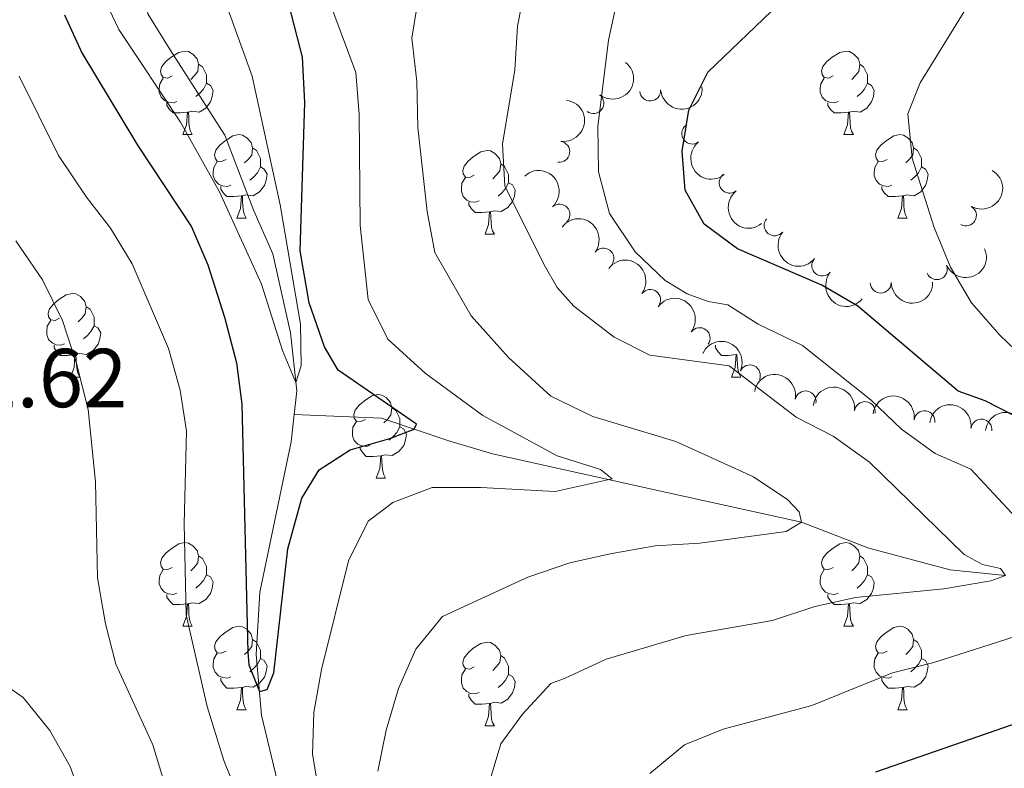
# Model space of a CAD drawing. Units: metres. Extents: x 635459 to 639971, y 653207 to 656263.
# Drawn here: x 637274 to 637392, y 655037 to 655127 of the extents above; entities that cross this region are included whole.
import ezdxf

# ---------------------------------------------------------------- set-up
doc = ezdxf.new("R2010")
doc.units = ezdxf.units.M
doc.header["$MEASUREMENT"] = 0
doc.linetypes.add('DGN Style 3', pattern=[78.21618, 55.8687, -22.34748])
for name, color, linetype, lineweight in [('Carátula', 7, 'Continuous', 5), ('Elementos auxiliares', 7, 'Continuous', 5), ('Entidades rústicas y varios', 7, 'Continuous', 5), ('Hidrografía', 7, 'Continuous', 5), ('Relieve y altimetría', 7, 'Continuous', 5), ('Textos de rotulación', 7, 'Continuous', 5)]:
    doc.layers.add(name, color=color, linetype=linetype, lineweight=lineweight)
doc.styles.add('Style-arial', font='arial.shx', dxfattribs={"bigfont": 'arialbig.shx'})

msp = doc.modelspace()

# ---------------------------------------------------------------- linework, layer by layer
at = {"layer": 'Carátula', "color": 7, "linetype": 'Continuous', "lineweight": 5}
msp.add_3dface([(635516.408, 653207.1599999999), (639970.5590000001, 653293.858), (639912.76, 656263.307), (635458.608, 656176.608)], dxfattribs=at)
at = {"layer": 'Elementos auxiliares', "color": 250, "linetype": 'Continuous', "lineweight": 5}
msp.add_3dface([(636368.44, 653617.77), (636323.8999999999, 655930.8999999999), (639772.6300000001, 655998.0900000001), (639818.29, 653684.9199999999)], dxfattribs=at)
at = {"layer": 'Entidades rústicas y varios', "color": 92, "linetype": 'Continuous', "lineweight": 5, "flags": 128}
for points in [[(637292.023, 655119.8570000001), (637291.493, 655119.592), (637290.963, 655119.6470000001), (637290.6980000001, 655120.017), (637290.6429999999, 655120.442), (637290.8030000001, 655120.962), (637291.283, 655121.557), (637291.9180000001, 655122.087), (637292.818, 655122.672), (637293.5630000001, 655122.8319999999), (637293.9880000001, 655122.777), (637294.5179999999, 655122.462), (637295.048, 655121.8770000001), (637295.2080000001, 655121.237), (637295.098, 655120.3870000001), (637294.673, 655119.8570000001), (637294.253, 655119.432)], [(637371.3500000001, 655119.8570000001), (637370.8200000001, 655119.592), (637370.29, 655119.6470000001), (637370.0249999999, 655120.017), (637369.97, 655120.442), (637370.1300000001, 655120.962), (637370.6100000001, 655121.557), (637371.2450000001, 655122.087), (637372.145, 655122.672), (637372.8899999999, 655122.8319999999), (637373.315, 655122.777), (637373.845, 655122.462), (637374.375, 655121.8770000001), (637374.5349999999, 655121.237), (637374.425, 655120.3870000001), (637374, 655119.8570000001), (637373.5800000001, 655119.432)], [(637295.2080000001, 655121.237), (637295.683, 655120.922), (637295.9979999999, 655120.2820000001), (637296.158, 655119.962), (637296.158, 655119.382), (637296.158, 655118.9569999999), (637295.788, 655118.267), (637295.368, 655117.787), (637294.888, 655117.3670000001)], [(637374.5349999999, 655121.237), (637375.01, 655120.922), (637375.325, 655120.2820000001), (637375.4850000001, 655119.962), (637375.4850000001, 655119.382), (637375.4850000001, 655118.9569999999), (637375.115, 655118.267), (637374.6950000001, 655117.787), (637374.2150000001, 655117.3670000001)], [(637292.608, 655116.777), (637292.183, 655116.6170000001), (637291.598, 655116.6769999999), (637291.1229999999, 655116.8870000001), (637290.6980000001, 655117.3119999999), (637290.483, 655117.8970000001), (637290.483, 655118.317), (637290.538, 655118.902), (637290.963, 655119.592)], [(637371.935, 655116.777), (637371.51, 655116.6170000001), (637370.925, 655116.6769999999), (637370.45, 655116.8870000001), (637370.0249999999, 655117.3119999999), (637369.81, 655117.8970000001), (637369.81, 655118.317), (637369.865, 655118.902), (637370.29, 655119.592)], [(637296.158, 655118.9569999999), (637296.6130000001, 655118.7069999999), (637296.9580000001, 655118.092), (637296.848, 655117.3670000001), (637296.638, 655116.727), (637296.0530000001, 655115.987), (637295.2579999999, 655115.507), (637294.408, 655115.612), (637293.9780000001, 655115.4820000001)], [(637375.4850000001, 655118.9569999999), (637375.94, 655118.7069999999), (637376.2849999999, 655118.092), (637376.175, 655117.3670000001), (637375.9650000001, 655116.727), (637375.3800000001, 655115.987), (637374.585, 655115.507), (637373.7350000001, 655115.612), (637373.3049999999, 655115.4820000001)], [(637293.868, 655115.4820000001), (637292.9780000001, 655115.3970000001), (637292.1329999999, 655115.3970000001), (637291.7080000001, 655115.827), (637291.388, 655116.3019999999), (637291.388, 655116.6170000001)], [(637373.1950000001, 655115.4820000001), (637372.3049999999, 655115.3970000001), (637371.46, 655115.3970000001), (637371.0349999999, 655115.827), (637370.7150000001, 655116.3019999999), (637370.7150000001, 655116.6170000001)], [(637293.3230000001, 655112.797), (637293.7579999999, 655113.9569999999), (637293.868, 655115.4820000001), (637293.9780000001, 655115.4820000001), (637294.013, 655114.8970000001), (637294.048, 655114.212), (637294.118, 655113.5970000001), (637294.233, 655113.1969999999), (637294.4480000001, 655112.797)], [(637372.6499999999, 655112.797), (637373.085, 655113.9569999999), (637373.1950000001, 655115.4820000001), (637373.3049999999, 655115.4820000001), (637373.3400000001, 655114.8970000001), (637373.375, 655114.212), (637373.4450000001, 655113.5970000001), (637373.56, 655113.1969999999), (637373.7749999999, 655112.797)], [(637293.3230000001, 655112.797), (637294.4480000001, 655112.797)], [(637298.4979999999, 655109.8219999999), (637297.9680000001, 655109.557), (637297.4380000001, 655109.612), (637297.173, 655109.9820000001), (637297.118, 655110.4070000001), (637297.2779999999, 655110.9269999999), (637297.7579999999, 655111.5220000001), (637298.3929999999, 655112.0519999999), (637299.2930000001, 655112.6370000001), (637300.038, 655112.797), (637300.463, 655112.7420000001), (637300.993, 655112.4269999999), (637301.523, 655111.842), (637301.683, 655111.202), (637301.5730000001, 655110.352), (637301.148, 655109.8219999999), (637300.7280000001, 655109.3970000001)], [(637372.6499999999, 655112.797), (637373.7749999999, 655112.797)], [(637377.825, 655109.8219999999), (637377.2949999999, 655109.557), (637376.7649999999, 655109.612), (637376.5, 655109.9820000001), (637376.4450000001, 655110.4070000001), (637376.605, 655110.9269999999), (637377.085, 655111.5220000001), (637377.72, 655112.0519999999), (637378.6200000001, 655112.6370000001), (637379.365, 655112.797), (637379.79, 655112.7420000001), (637380.3200000001, 655112.4269999999), (637380.8500000001, 655111.842), (637381.01, 655111.202), (637380.8999999999, 655110.352), (637380.4750000001, 655109.8219999999), (637380.0549999999, 655109.3970000001)], [(637301.683, 655111.202), (637302.158, 655110.8870000001), (637302.473, 655110.247), (637302.6329999999, 655109.9269999999), (637302.6329999999, 655109.3470000001), (637302.6329999999, 655108.922), (637302.263, 655108.2320000001), (637301.8430000001, 655107.7520000001), (637301.3630000001, 655107.3319999999)], [(637328.27, 655107.9169999999), (637327.74, 655107.652), (637327.21, 655107.7069999999), (637326.9450000001, 655108.077), (637326.8899999999, 655108.5020000001), (637327.05, 655109.0220000001), (637327.53, 655109.6170000001), (637328.165, 655110.1470000001), (637329.065, 655110.7320000001), (637329.81, 655110.892), (637330.2350000001, 655110.837), (637330.7649999999, 655110.5220000001), (637331.2949999999, 655109.9369999999), (637331.4550000001, 655109.297), (637331.345, 655108.4469999999), (637330.9199999999, 655107.9169999999), (637330.5, 655107.4920000001)], [(637381.01, 655111.202), (637381.4850000001, 655110.8870000001), (637381.8, 655110.247), (637381.96, 655109.9269999999), (637381.96, 655109.3470000001), (637381.96, 655108.922), (637381.5900000001, 655108.2320000001), (637381.1699999999, 655107.7520000001), (637380.69, 655107.3319999999)], [(637299.0830000001, 655106.7420000001), (637298.658, 655106.5819999999), (637298.0730000001, 655106.642), (637297.598, 655106.852), (637297.173, 655107.277), (637296.9580000001, 655107.862), (637296.9580000001, 655108.2820000001), (637297.013, 655108.8670000001), (637297.4380000001, 655109.557)], [(637302.6329999999, 655108.922), (637303.088, 655108.672), (637303.433, 655108.057), (637303.3230000001, 655107.3319999999), (637303.1130000001, 655106.692), (637302.5279999999, 655105.952), (637301.733, 655105.4720000001), (637300.8829999999, 655105.577), (637300.453, 655105.4469999999)], [(637331.4550000001, 655109.297), (637331.9299999999, 655108.9820000001), (637332.2450000001, 655108.342), (637332.405, 655108.0220000001), (637332.405, 655107.442), (637332.405, 655107.017), (637332.0349999999, 655106.327), (637331.615, 655105.8470000001), (637331.135, 655105.4269999999)], [(637378.4099999999, 655106.7420000001), (637377.9850000001, 655106.5819999999), (637377.3999999999, 655106.642), (637376.925, 655106.852), (637376.5, 655107.277), (637376.2849999999, 655107.862), (637376.2849999999, 655108.2820000001), (637376.3400000001, 655108.8670000001), (637376.7649999999, 655109.557)], [(637381.96, 655108.922), (637382.415, 655108.672), (637382.76, 655108.057), (637382.6499999999, 655107.3319999999), (637382.44, 655106.692), (637381.855, 655105.952), (637381.06, 655105.4720000001), (637380.21, 655105.577), (637379.78, 655105.4469999999)], [(637328.855, 655104.837), (637328.4299999999, 655104.6769999999), (637327.845, 655104.737), (637327.3700000001, 655104.9469999999), (637326.9450000001, 655105.372), (637326.73, 655105.9569999999), (637326.73, 655106.3770000001), (637326.7849999999, 655106.962), (637327.21, 655107.652)], [(637300.3430000001, 655105.4469999999), (637299.453, 655105.362), (637298.608, 655105.362), (637298.183, 655105.7919999999), (637297.8630000001, 655106.267), (637297.8630000001, 655106.5819999999)], [(637332.405, 655107.017), (637332.8600000001, 655106.767), (637333.2050000001, 655106.152), (637333.095, 655105.4269999999), (637332.885, 655104.787), (637332.3, 655104.047), (637331.5050000001, 655103.567), (637330.655, 655103.672), (637330.2250000001, 655103.5419999999)], [(637379.6699999999, 655105.4469999999), (637378.78, 655105.362), (637377.935, 655105.362), (637377.51, 655105.7919999999), (637377.19, 655106.267), (637377.19, 655106.5819999999)], [(637299.798, 655102.7620000001), (637300.233, 655103.922), (637300.3430000001, 655105.4469999999), (637300.453, 655105.4469999999), (637300.4880000001, 655104.862), (637300.523, 655104.1769999999), (637300.5930000001, 655103.5619999999), (637300.7080000001, 655103.162), (637300.923, 655102.7620000001)], [(637379.125, 655102.7620000001), (637379.56, 655103.922), (637379.6699999999, 655105.4469999999), (637379.78, 655105.4469999999), (637379.815, 655104.862), (637379.8500000001, 655104.1769999999), (637379.9199999999, 655103.5619999999), (637380.0349999999, 655103.162), (637380.25, 655102.7620000001)], [(637330.115, 655103.5419999999), (637329.2250000001, 655103.4569999999), (637328.3800000001, 655103.4569999999), (637327.9550000001, 655103.8870000001), (637327.635, 655104.362), (637327.635, 655104.6769999999)], [(637299.798, 655102.7620000001), (637300.923, 655102.7620000001)], [(637329.5700000001, 655100.8570000001), (637330.0050000001, 655102.017), (637330.115, 655103.5419999999), (637330.2250000001, 655103.5419999999), (637330.26, 655102.9569999999), (637330.2949999999, 655102.2720000001), (637330.365, 655101.6570000001), (637330.48, 655101.257), (637330.6950000001, 655100.8570000001)], [(637379.125, 655102.7620000001), (637380.25, 655102.7620000001)], [(637329.5700000001, 655100.8570000001), (637330.6950000001, 655100.8570000001)], [(637278.52, 655090.774), (637277.99, 655090.5090000001), (637277.46, 655090.564), (637277.1950000001, 655090.9340000001), (637277.1399999999, 655091.3589999999), (637277.3, 655091.879), (637277.78, 655092.4739999999), (637278.415, 655093.004), (637279.315, 655093.5889999999), (637280.06, 655093.7490000001), (637280.4850000001, 655093.6939999999), (637281.0149999999, 655093.379), (637281.5449999999, 655092.794), (637281.7050000001, 655092.1540000001), (637281.595, 655091.304), (637281.1699999999, 655090.774), (637280.75, 655090.3489999999)], [(637281.7050000001, 655092.1540000001), (637282.1799999999, 655091.8389999999), (637282.4950000001, 655091.199), (637282.655, 655090.879), (637282.655, 655090.2990000001), (637282.655, 655089.8740000001), (637282.2849999999, 655089.1840000001), (637281.865, 655088.7039999999), (637281.385, 655088.284)], [(637279.105, 655087.6939999999), (637278.6799999999, 655087.534), (637278.095, 655087.594), (637277.6200000001, 655087.804), (637277.1950000001, 655088.229), (637276.98, 655088.814), (637276.98, 655089.2339999999), (637277.0349999999, 655089.8189999999), (637277.46, 655090.5090000001)], [(637282.655, 655089.8740000001), (637283.1100000001, 655089.6240000001), (637283.4550000001, 655089.0090000001), (637283.345, 655088.284), (637283.135, 655087.6440000001), (637282.55, 655086.9040000001), (637281.7550000001, 655086.4240000001), (637280.905, 655086.5290000001), (637280.4750000001, 655086.399)], [(637280.365, 655086.399), (637279.4750000001, 655086.314), (637278.6300000001, 655086.314), (637278.2050000001, 655086.744), (637277.885, 655087.219), (637277.885, 655087.534)], [(637359.692, 655086.399), (637358.8019999999, 655086.314), (637357.9569999999, 655086.314), (637357.5320000001, 655086.744), (637357.212, 655087.219), (637357.212, 655087.534)], [(637279.8200000001, 655083.7139999999), (637280.2550000001, 655084.8740000001), (637280.365, 655086.399), (637280.4750000001, 655086.399), (637280.51, 655085.814), (637280.5449999999, 655085.129), (637280.615, 655084.514), (637280.73, 655084.1140000001), (637280.9450000001, 655083.7139999999)], [(637359.1470000001, 655083.7139999999), (637359.5819999999, 655084.8740000001), (637359.692, 655086.399), (637359.8019999999, 655086.399), (637359.837, 655085.814), (637359.872, 655085.129), (637359.942, 655084.514), (637360.057, 655084.1140000001), (637360.2720000001, 655083.7139999999)], [(637279.8200000001, 655083.7139999999), (637280.9450000001, 655083.7139999999)], [(637359.1470000001, 655083.7139999999), (637360.2720000001, 655083.7139999999)], [(637315.2110000001, 655078.6340000001), (637314.6810000001, 655078.369), (637314.1510000001, 655078.4240000001), (637313.8859999999, 655078.794), (637313.831, 655079.219), (637313.9909999999, 655079.7390000001), (637314.4709999999, 655080.334), (637315.1059999999, 655080.8640000001), (637316.006, 655081.449), (637316.7509999999, 655081.6089999999), (637317.176, 655081.554), (637317.706, 655081.2390000001), (637318.236, 655080.6540000001), (637318.396, 655080.014), (637318.2860000001, 655079.1640000001), (637317.861, 655078.6340000001), (637317.4410000001, 655078.209)], [(637318.396, 655080.014), (637318.871, 655079.699), (637319.186, 655079.0590000001), (637319.3459999999, 655078.7390000001), (637319.3459999999, 655078.159), (637319.3459999999, 655077.7339999999), (637318.976, 655077.044), (637318.5560000001, 655076.564), (637318.0760000001, 655076.1440000001)], [(637315.7960000001, 655075.554), (637315.371, 655075.3940000001), (637314.7860000001, 655075.4539999999), (637314.311, 655075.6640000001), (637313.8859999999, 655076.0889999999), (637313.6710000001, 655076.6740000001), (637313.6710000001, 655077.094), (637313.726, 655077.679), (637314.1510000001, 655078.369)], [(637319.3459999999, 655077.7339999999), (637319.801, 655077.4839999999), (637320.146, 655076.869), (637320.0360000001, 655076.1440000001), (637319.8260000001, 655075.504), (637319.2409999999, 655074.764), (637318.446, 655074.284), (637317.5959999999, 655074.389), (637317.166, 655074.2590000001)], [(637317.0560000001, 655074.2590000001), (637316.166, 655074.1740000001), (637315.321, 655074.1740000001), (637314.896, 655074.604), (637314.5760000001, 655075.0789999999), (637314.5760000001, 655075.3940000001)], [(637316.5109999999, 655071.574), (637316.946, 655072.7339999999), (637317.0560000001, 655074.2590000001), (637317.166, 655074.2590000001), (637317.2010000001, 655073.6740000001), (637317.236, 655072.9890000001), (637317.3060000001, 655072.3740000001), (637317.4210000001, 655071.9739999999), (637317.6359999999, 655071.574)], [(637316.5109999999, 655071.574), (637317.6359999999, 655071.574)], [(637292.023, 655060.865), (637291.493, 655060.6000000001), (637290.963, 655060.655), (637290.6980000001, 655061.0249999999), (637290.6429999999, 655061.45), (637290.8030000001, 655061.97), (637291.283, 655062.565), (637291.9180000001, 655063.095), (637292.818, 655063.6799999999), (637293.5630000001, 655063.8400000001), (637293.9880000001, 655063.7849999999), (637294.5179999999, 655063.47), (637295.048, 655062.885), (637295.2080000001, 655062.2450000001), (637295.098, 655061.395), (637294.673, 655060.865), (637294.253, 655060.44)], [(637371.3500000001, 655060.865), (637370.8200000001, 655060.6000000001), (637370.29, 655060.655), (637370.0249999999, 655061.0249999999), (637369.97, 655061.45), (637370.1300000001, 655061.97), (637370.6100000001, 655062.565), (637371.2450000001, 655063.095), (637372.145, 655063.6799999999), (637372.8899999999, 655063.8400000001), (637373.315, 655063.7849999999), (637373.845, 655063.47), (637374.375, 655062.885), (637374.5349999999, 655062.2450000001), (637374.425, 655061.395), (637374, 655060.865), (637373.5800000001, 655060.44)], [(637295.2080000001, 655062.2450000001), (637295.683, 655061.9299999999), (637295.9979999999, 655061.29), (637296.158, 655060.97), (637296.158, 655060.3899999999), (637296.158, 655059.9650000001), (637295.788, 655059.2749999999), (637295.368, 655058.7949999999), (637294.888, 655058.375)], [(637374.5349999999, 655062.2450000001), (637375.01, 655061.9299999999), (637375.325, 655061.29), (637375.4850000001, 655060.97), (637375.4850000001, 655060.3899999999), (637375.4850000001, 655059.9650000001), (637375.115, 655059.2749999999), (637374.6950000001, 655058.7949999999), (637374.2150000001, 655058.375)], [(637292.608, 655057.7849999999), (637292.183, 655057.625), (637291.598, 655057.685), (637291.1229999999, 655057.895), (637290.6980000001, 655058.3200000001), (637290.483, 655058.905), (637290.483, 655059.325), (637290.538, 655059.9099999999), (637290.963, 655060.6000000001)], [(637371.935, 655057.7849999999), (637371.51, 655057.625), (637370.925, 655057.685), (637370.45, 655057.895), (637370.0249999999, 655058.3200000001), (637369.81, 655058.905), (637369.81, 655059.325), (637369.865, 655059.9099999999), (637370.29, 655060.6000000001)], [(637296.158, 655059.9650000001), (637296.6130000001, 655059.7150000001), (637296.9580000001, 655059.1000000001), (637296.848, 655058.375), (637296.638, 655057.7350000001), (637296.0530000001, 655056.9950000001), (637295.2579999999, 655056.5149999999), (637294.408, 655056.6200000001), (637293.9780000001, 655056.49)], [(637375.4850000001, 655059.9650000001), (637375.94, 655059.7150000001), (637376.2849999999, 655059.1000000001), (637376.175, 655058.375), (637375.9650000001, 655057.7350000001), (637375.3800000001, 655056.9950000001), (637374.585, 655056.5149999999), (637373.7350000001, 655056.6200000001), (637373.3049999999, 655056.49)], [(637293.868, 655056.49), (637292.9780000001, 655056.405), (637292.1329999999, 655056.405), (637291.7080000001, 655056.835), (637291.388, 655057.31), (637291.388, 655057.625)], [(637373.1950000001, 655056.49), (637372.3049999999, 655056.405), (637371.46, 655056.405), (637371.0349999999, 655056.835), (637370.7150000001, 655057.31), (637370.7150000001, 655057.625)], [(637293.3230000001, 655053.8049999999), (637293.7579999999, 655054.9650000001), (637293.868, 655056.49), (637293.9780000001, 655056.49), (637294.013, 655055.905), (637294.048, 655055.22), (637294.118, 655054.605), (637294.233, 655054.2050000001), (637294.4480000001, 655053.8049999999)], [(637372.6499999999, 655053.8049999999), (637373.085, 655054.9650000001), (637373.1950000001, 655056.49), (637373.3049999999, 655056.49), (637373.3400000001, 655055.905), (637373.375, 655055.22), (637373.4450000001, 655054.605), (637373.56, 655054.2050000001), (637373.7749999999, 655053.8049999999)], [(637293.3230000001, 655053.8049999999), (637294.4480000001, 655053.8049999999)], [(637298.4979999999, 655050.8300000001), (637297.9680000001, 655050.565), (637297.4380000001, 655050.6200000001), (637297.173, 655050.99), (637297.118, 655051.415), (637297.2779999999, 655051.935), (637297.7579999999, 655052.53), (637298.3929999999, 655053.06), (637299.2930000001, 655053.645), (637300.038, 655053.8049999999), (637300.463, 655053.75), (637300.993, 655053.435), (637301.523, 655052.8500000001), (637301.683, 655052.21), (637301.5730000001, 655051.3600000001), (637301.148, 655050.8300000001), (637300.7280000001, 655050.405)], [(637372.6499999999, 655053.8049999999), (637373.7749999999, 655053.8049999999)], [(637377.825, 655050.8300000001), (637377.2949999999, 655050.565), (637376.7649999999, 655050.6200000001), (637376.5, 655050.99), (637376.4450000001, 655051.415), (637376.605, 655051.935), (637377.085, 655052.53), (637377.72, 655053.06), (637378.6200000001, 655053.645), (637379.365, 655053.8049999999), (637379.79, 655053.75), (637380.3200000001, 655053.435), (637380.8500000001, 655052.8500000001), (637381.01, 655052.21), (637380.8999999999, 655051.3600000001), (637380.4750000001, 655050.8300000001), (637380.0549999999, 655050.405)], [(637301.683, 655052.21), (637302.158, 655051.895), (637302.473, 655051.2550000001), (637302.6329999999, 655050.935), (637302.6329999999, 655050.355), (637302.6329999999, 655049.9299999999), (637302.263, 655049.24), (637301.8430000001, 655048.76), (637301.3630000001, 655048.3400000001)], [(637328.27, 655048.925), (637327.74, 655048.6599999999), (637327.21, 655048.7150000001), (637326.9450000001, 655049.085), (637326.8899999999, 655049.51), (637327.05, 655050.03), (637327.53, 655050.625), (637328.165, 655051.155), (637329.065, 655051.74), (637329.81, 655051.8999999999), (637330.2350000001, 655051.845), (637330.7649999999, 655051.53), (637331.2949999999, 655050.9450000001), (637331.4550000001, 655050.3049999999), (637331.345, 655049.4550000001), (637330.9199999999, 655048.925), (637330.5, 655048.5)], [(637381.01, 655052.21), (637381.4850000001, 655051.895), (637381.8, 655051.2550000001), (637381.96, 655050.935), (637381.96, 655050.355), (637381.96, 655049.9299999999), (637381.5900000001, 655049.24), (637381.1699999999, 655048.76), (637380.69, 655048.3400000001)], [(637299.0830000001, 655047.75), (637298.658, 655047.5900000001), (637298.0730000001, 655047.6499999999), (637297.598, 655047.8600000001), (637297.173, 655048.2849999999), (637296.9580000001, 655048.8700000001), (637296.9580000001, 655049.29), (637297.013, 655049.875), (637297.4380000001, 655050.565)], [(637302.6329999999, 655049.9299999999), (637303.088, 655049.6799999999), (637303.433, 655049.065), (637303.3230000001, 655048.3400000001), (637303.1130000001, 655047.7), (637302.5279999999, 655046.96), (637301.733, 655046.48), (637300.8829999999, 655046.585), (637300.453, 655046.4550000001)], [(637331.4550000001, 655050.3049999999), (637331.9299999999, 655049.99), (637332.2450000001, 655049.3500000001), (637332.405, 655049.03), (637332.405, 655048.45), (637332.405, 655048.0249999999), (637332.0349999999, 655047.335), (637331.615, 655046.855), (637331.135, 655046.435)], [(637378.4099999999, 655047.75), (637377.9850000001, 655047.5900000001), (637377.3999999999, 655047.6499999999), (637376.925, 655047.8600000001), (637376.5, 655048.2849999999), (637376.2849999999, 655048.8700000001), (637376.2849999999, 655049.29), (637376.3400000001, 655049.875), (637376.7649999999, 655050.565)], [(637381.96, 655049.9299999999), (637382.415, 655049.6799999999), (637382.76, 655049.065), (637382.6499999999, 655048.3400000001), (637382.44, 655047.7), (637381.855, 655046.96), (637381.06, 655046.48), (637380.21, 655046.585), (637379.78, 655046.4550000001)], [(637328.855, 655045.845), (637328.4299999999, 655045.685), (637327.845, 655045.7450000001), (637327.3700000001, 655045.9550000001), (637326.9450000001, 655046.3800000001), (637326.73, 655046.9650000001), (637326.73, 655047.385), (637326.7849999999, 655047.97), (637327.21, 655048.6599999999)], [(637300.3430000001, 655046.4550000001), (637299.453, 655046.3700000001), (637298.608, 655046.3700000001), (637298.183, 655046.8), (637297.8630000001, 655047.2749999999), (637297.8630000001, 655047.5900000001)], [(637332.405, 655048.0249999999), (637332.8600000001, 655047.7749999999), (637333.2050000001, 655047.1599999999), (637333.095, 655046.435), (637332.885, 655045.7949999999), (637332.3, 655045.0549999999), (637331.5050000001, 655044.575), (637330.655, 655044.6799999999), (637330.2250000001, 655044.55)], [(637379.6699999999, 655046.4550000001), (637378.78, 655046.3700000001), (637377.935, 655046.3700000001), (637377.51, 655046.8), (637377.19, 655047.2749999999), (637377.19, 655047.5900000001)], [(637299.798, 655043.77), (637300.233, 655044.9299999999), (637300.3430000001, 655046.4550000001), (637300.453, 655046.4550000001), (637300.4880000001, 655045.8700000001), (637300.523, 655045.185), (637300.5930000001, 655044.5700000001), (637300.7080000001, 655044.1699999999), (637300.923, 655043.77)], [(637379.125, 655043.77), (637379.56, 655044.9299999999), (637379.6699999999, 655046.4550000001), (637379.78, 655046.4550000001), (637379.815, 655045.8700000001), (637379.8500000001, 655045.185), (637379.9199999999, 655044.5700000001), (637380.0349999999, 655044.1699999999), (637380.25, 655043.77)], [(637330.115, 655044.55), (637329.2250000001, 655044.4650000001), (637328.3800000001, 655044.4650000001), (637327.9550000001, 655044.895), (637327.635, 655045.3700000001), (637327.635, 655045.685)], [(637299.798, 655043.77), (637300.923, 655043.77)], [(637329.5700000001, 655041.865), (637330.0050000001, 655043.0249999999), (637330.115, 655044.55), (637330.2250000001, 655044.55), (637330.26, 655043.9650000001), (637330.2949999999, 655043.28), (637330.365, 655042.665), (637330.48, 655042.2649999999), (637330.6950000001, 655041.865)], [(637379.125, 655043.77), (637380.25, 655043.77)], [(637329.5700000001, 655041.865), (637330.6950000001, 655041.865)]]:
    msp.add_lwpolyline(points, dxfattribs=at)
at = {"layer": 'Entidades rústicas y varios', "color": 92, "linetype": 'Continuous', "lineweight": 5, "extrusion": (-0.02789207323417299, 0.2242613967375967, 0.9741297953476229)}
msp.add_arc((-713328.1623524972, -556558.0981738257, 129600.6418458284), 2.516055640060343, 45.36446333574665, 225.9090503451193, dxfattribs=at)
at = {"layer": 'Entidades rústicas y varios', "color": 92, "linetype": 'Continuous', "lineweight": 5}
for centre, radius, start, end in [((637349.3918927712, 655118.0912317934, 474.7754366274429), 1.250091938746999, 184.4360044911604, 3.649558910155832), ((637342.5790354887, 655116.5702367094, 472.1152777530564), 1.250091938746999, 232.4427057987232, 51.6562602177186), ((637354.4284118232, 655112.9206458903, 477.1344933671219), 1.250091938746998, 128.3735811179579, 307.5871355369533), ((637338.4910045294, 655110.7478248586, 470.1214353947782), 1.250091938746999, 262.4660033895144, 81.67955780850978), ((637358.9307553258, 655107.0334052267, 478.2831013734157), 1.250091938746998, 128.3735811179579, 307.5871355369533), ((637338.5145045822, 655103.2034170029, 469.8795358540989), 1.250091938746998, 312.5942940835042, 131.8078485024996), ((637387.2872259507, 655103.101751355, 484.8595432329303), 1.250091938746999, 240.2269864350987, 59.44054085409411), ((637364.3232747831, 655101.9174084468, 479.2000312136102), 1.250091938746999, 140.7702204077802, 319.9837748267756), ((637343.7909068726, 655097.9334768008, 469.4370107070832), 1.250091938746999, 323.3758173939501, 142.5893718129455), ((637370.0425385674, 655097.0849502769, 479.6328935420702), 1.250091938746999, 140.7702204077802, 319.9837748267756), ((637383.7933570417, 655096.660033559, 482.7218224592753), 1.250091938746998, 203.5392173130864, 22.75277173208186), ((637377.0598627611, 655095.0333471089, 480.3224503075496), 1.250091938746998, 180.9897351975707, 0.2032896165660872), ((637349.394167054, 655092.9673952563, 469.1382307201759), 1.250091938746999, 323.2974223192221, 142.5109767382176), ((637355.3293864906, 655088.3853068792, 468.9719889042672), 1.250091938746999, 323.2974223192221, 142.5109767382176), ((637361.3582616365, 655083.9091397142, 468.7599057828494), 1.250091938746998, 335.7245798816358, 154.9381343006312), ((637368.0417475752, 655080.7938729562, 469.9202535054227), 1.250091938746999, 349.3715348547522, 168.5850892737477), ((637375.1564385211, 655079.5093544424, 471.7602033233725), 1.250091938746999, 353.0572658478251, 172.2708202668206), ((637382.3153329997, 655078.4128028089, 473.6518968697322), 1.250091938746998, 352.4594812541348, 171.6730356731302), ((637389.1380104828, 655077.4032390125, 476.586338662315), 1.250091938746999, 353.0268227287999, 172.2403771477952)]:
    msp.add_arc(centre, radius, start, end, dxfattribs=at)
at = {"layer": 'Entidades rústicas y varios', "color": 92, "linetype": 'Continuous', "lineweight": 5, "extrusion": (0.148015230997639, 0.1707707036019756, 0.9741297953476229)}
msp.add_arc((-52541.2142327904, -888776.7454361112, 206675.0768575844), 2.516055640060342, 45.36446333574663, 225.9090503451192, dxfattribs=at)
at = {"layer": 'Entidades rústicas y varios', "color": 92, "linetype": 'Continuous', "lineweight": 5, "extrusion": (-0.1363592324246631, 0.1802145985999883, 0.974129795347623)}
msp.add_arc((-903532.7956776797, -134184.151392433, 31611.68143679058), 2.516055640060342, 45.36446333574666, 225.9090503451193, dxfattribs=at)
at = {"layer": 'Entidades rústicas y varios', "color": 92, "linetype": 'Continuous', "lineweight": 5, "extrusion": (0.2243146111029146, -0.02746082776877686, 0.9741297953476231)}
for centre in [(727703.1004402421, -538614.090047948, 125442.9476967548), (727697.8039227652, -538618.8807157128, 125445.2381999707)]:
    msp.add_arc(centre, 2.516055640060342, 45.36446333574666, 225.9090503451193, dxfattribs=at)
at = {"layer": 'Entidades rústicas y varios', "color": 92, "linetype": 'Continuous', "lineweight": 5, "extrusion": (-0.2257273375410172, 0.01087708153145575, 0.9741297953476229)}
msp.add_arc((-685022.3408250447, 589519.3762107157, -136281.2022708656), 2.516055640060342, 45.36446333574663, 225.9090503451193, dxfattribs=at)
at = {"layer": 'Entidades rústicas y varios', "color": 92, "linetype": 'Continuous', "lineweight": 5, "extrusion": (-0.05800985361217741, 0.2184170293266804, 0.9741297953476231)}
msp.add_arc((-784193.3756373735, -457285.7181021585, 106583.4353980231), 2.516055640060342, 45.36446333574663, 225.9090503451192, dxfattribs=at)
at = {"layer": 'Entidades rústicas y varios', "color": 92, "linetype": 'Continuous', "lineweight": 5, "extrusion": (-0.2237774304317225, -0.03154050483701577, 0.9741297953476231)}
msp.add_arc((-559737.1894360774, 703946.8675880627, -162827.7936817117), 2.516055640060342, 45.36446333574666, 225.9090503451193, dxfattribs=at)
at = {"layer": 'Entidades rústicas y varios', "color": 92, "linetype": 'Continuous', "lineweight": 5, "extrusion": (0.2249799239169044, 0.02133484591793743, 0.9741297953476229)}
for centre in [(592002.0876998054, -678242.8382309367, 157837.6675639179), (591996.7368892038, -678247.8424181422, 157839.2728477899)]:
    msp.add_arc(centre, 2.516055640060342, 45.36446333574662, 225.9090503451192, dxfattribs=at)
at = {"layer": 'Entidades rústicas y varios', "color": 92, "linetype": 'Continuous', "lineweight": 5, "extrusion": (0.08397583599125814, 0.2098075327188411, 0.9741297953476231)}
msp.add_arc((-348318.4799657168, -823068.3043461825, 191439.4736479699), 2.516055640060341, 45.36446333574666, 225.9090503451193, dxfattribs=at)
at = {"layer": 'Entidades rústicas y varios', "color": 92, "linetype": 'Continuous', "lineweight": 5, "extrusion": (-0.2238203763140879, -0.03123429145375783, 0.9741297953476231)}
for centre in [(-560719.5832078025, 703204.8336855968, -162655.9552808587), (-560714.2247798675, 703209.9053893173, -162657.3025267288)]:
    msp.add_arc(centre, 2.516055640060342, 45.36446333574665, 225.9090503451193, dxfattribs=at)
at = {"layer": 'Entidades rústicas y varios', "color": 92, "linetype": 'Continuous', "lineweight": 5, "extrusion": (0.1580130128855995, 0.1615643202406201, 0.9741297953476229)}
msp.add_arc((2369.791207488044, -890247.3533708429, 207021.9388484474), 2.516055640060342, 45.36446333574664, 225.9090503451193, dxfattribs=at)
at = {"layer": 'Entidades rústicas y varios', "color": 92, "linetype": 'Continuous', "lineweight": 5, "extrusion": (-0.2118547870095711, -0.0786682339774289, 0.974129795347623)}
msp.add_arc((-392245.074343114, 804282.8626666056, -186105.5269411978), 2.516055640060341, 45.36446333574663, 225.9090503451193, dxfattribs=at)
at = {"layer": 'Entidades rústicas y varios', "color": 92, "linetype": 'Continuous', "lineweight": 5, "extrusion": (-0.1873128254998294, -0.1264319865353254, 0.9741297953476231)}
msp.add_arc((-186389.0767390803, 871734.1568161567, -201752.4224637339), 2.516055640060342, 45.36446333574663, 225.9090503451192, dxfattribs=at)
at = {"layer": 'Entidades rústicas y varios', "color": 92, "linetype": 'Continuous', "lineweight": 5, "extrusion": (-0.1787978720759648, -0.1382116592661603, 0.974129795347623)}
msp.add_arc((-128478.4358468741, 881608.1180714889, -204041.2028446993), 2.516055640060343, 45.36446333574664, 225.9090503451193, dxfattribs=at)
at = {"layer": 'Entidades rústicas y varios', "color": 92, "linetype": 'Continuous', "lineweight": 5, "extrusion": (-0.1802301195769465, -0.1363387172203032, 0.9741297953476229)}
msp.add_arc((-137907.3314202771, 880259.7589167967, -203726.4538541645), 2.516055640060342, 45.36446333574665, 225.9090503451193, dxfattribs=at)
at = {"layer": 'Entidades rústicas y varios', "color": 92, "linetype": 'Continuous', "lineweight": 5, "extrusion": (-0.1788712832026809, -0.1381166386118075, 0.974129795347623)}
for centre in [(-128949.0162717517, 881552.1131982687, -204023.2559193465), (-128944.1941974491, 881557.4509610801, -204021.1332117388)]:
    msp.add_arc(centre, 2.516055640060342, 45.36446333574662, 225.9090503451192, dxfattribs=at)
at = {"layer": 'Hidrografía', "color": 142, "linetype": 'DGN Style 3', "lineweight": 15}
for points in [[(637306.6780000001, 655079.2039999999, 445.687), (637306.99, 655082.038, 445.152), (637306.2479999999, 655089.0050000001, 444.104), (637304.1170000001, 655098.5050000001, 443.79), (637301.841, 655103.649, 443.581), (637298.3630000001, 655112.7479999999, 442.114), (637291.8, 655122.98, 440.438), (637289.0930000001, 655127.2919999999, 440.124), (637288.574, 655132.1599999999, 439.809), (637288.9680000001, 655136.429, 439.076), (637290.8740000001, 655140.9280000001, 438.343), (637293.804, 655146.7550000001, 438.657), (637301.73, 655162.317, 436.981), (637303.8060000001, 655166.9820000001, 436.562), (637307.818, 655178.325, 435.305), (637318.8670000001, 655207.5889999999, 432.896), (637321.1969999999, 655212.5020000001, 432.267), (637324.932, 655221.9210000001, 431.639), (637325.925, 655227.1030000001, 431.22), (637325.2609999999, 655247.503, 426.89)], [(637305.855, 655030.2590000001, 451.437), (637302.764, 655043.125, 450.285), (637302.111, 655050.426, 449.551), (637302.5490000001, 655057.879, 448.713), (637306.3189999999, 655075.9299999999, 446.304), (637306.6780000001, 655079.2039999999, 445.687)], [(637392.0190000001, 655059.906, 465), (637385.388, 655060.591, 463.083), (637375.622, 655063.1710000001, 461.126), (637367.5460000001, 655066.3049999999, 460), (637351.3729999999, 655069.8430000001, 456.631), (637330.4839999999, 655074.4890000001, 451.707), (637325.226, 655076.071, 451.288), (637317.1340000001, 655078.78, 448.774), (637306.6780000001, 655079.2039999999, 445.687)]]:
    msp.add_polyline3d(points, dxfattribs=at)
at = {"layer": 'Relieve y altimetría', "color": 30, "linetype": 'Continuous', "lineweight": 25, "flags": 128}
for points, elevation in [([(637392.8729999999, 655079.159), (637389.5730000001, 655080.8400000001), (637386.3430000001, 655082.0079999999), (637374.31, 655092.2220000001), (637369.986, 655094.7339999999), (637359.888, 655099.087), (637355.8840000001, 655102.061), (637353.594, 655106.1429999999), (637353.2450000001, 655110.815), (637354.0349999999, 655115.7509999999), (637356.317, 655120.277), (637363.9469999999, 655127.625), (637371.8119999999, 655134.433), (637375.4380000001, 655138.4820000001), (637377.6200000001, 655143.138), (637378.229, 655148.5290000001), (637380.2579999999, 655153.5689999999), (637382.9920000001, 655157.7550000001), (637383.8130000001, 655162.294), (637385.3670000001, 655167.0419999999), (637388.0050000001, 655171.8189999999), (637394.3999999999, 655178.6869999999)], 475), ([(637279.1030000001, 655127.1840000001), (637281.1699999999, 655122.628), (637287.8870000001, 655111.548), (637294.3400000001, 655101.746), (637296.324, 655097.156), (637298.297, 655090.881), (637299.73, 655085.412), (637300.3940000001, 655080.456), (637301.1170000001, 655050.683), (637301.2139999999, 655049.1610000001), (637302.5109999999, 655045.9580000001), (637303.436, 655046.196), (637304.2180000001, 655048.1969999999), (637305.9240000001, 655063.102), (637307.6089999999, 655069.186), (637309.6669999999, 655072.594), (637313.388, 655074.9739999999), (637318.149, 655076.3260000001), (637321.081, 655077.4580000001), (637321.3400000001, 655078.0419999999), (637311.959, 655084.541), (637310.3219999999, 655087.328), (637308.467, 655092.6340000001), (637307.3800000001, 655098.852), (637307.966, 655116.6669999999), (637307.6869999999, 655122.105), (637306.0290000001, 655128.456)], 450), ([(637376.479, 655036.3219999999), (637405.2180000001, 655046.304)], 475)]:
    msp.add_lwpolyline(points, dxfattribs=dict(at, elevation=elevation))
at = {"layer": 'Relieve y altimetría', "color": 30, "linetype": 'Continuous', "lineweight": 5, "flags": 128}
for points, elevation in [([(637395.0179999999, 655085.2339999999), (637391.3559999999, 655088.7350000001), (637387.97, 655092.604), (637385.422, 655096.906), (637383.476, 655101.6440000001), (637380.817, 655109.9909999999), (637380.3119999999, 655115.284), (637381.7960000001, 655119.01), (637387.2590000001, 655127.905), (637390.4550000001, 655132.0989999999), (637394.301, 655135.5719999999)], 480), ([(637283.365, 655130.2690000001), (637285.621, 655125.4280000001), (637293.0179999999, 655114.315), (637297.7220000001, 655105.9510000001), (637302.7649999999, 655094.861), (637305.2590000001, 655086.8829999999), (637306.8829999999, 655083.048), (637307.497, 655085.0490000001), (637307.4099999999, 655090.048), (637304.9979999999, 655104.3600000001), (637301.638, 655119.804), (637297.855, 655130.274)], 445), ([(637318.524, 655068.646), (637323.2209999999, 655070.462), (637329.081, 655070.4739999999), (637337.987, 655069.969), (637344.8319999999, 655071.5009999999), (637343.423, 655072.6100000001), (637338.25, 655074.274), (637329.3219999999, 655079.1000000001), (637322.3840000001, 655084.185), (637317.909, 655088.2579999999), (637315.5449999999, 655093.0260000001), (637314.578, 655101.881), (637314.469, 655115.2509999999), (637314.077, 655120.2420000001), (637310.442, 655130.057)], 455), ([(637329.851, 655034.328), (637331.4750000001, 655039.712), (637334.0800000001, 655043.237), (637337.469, 655046.915), (637339.185, 655047.5590000001), (637344.1159999999, 655049.862), (637353.717, 655052.6910000001), (637364.091, 655054.486), (637369.148, 655056.193), (637374.033, 655057.2590000001), (637384.635, 655058.3060000001), (637390.2660000001, 655059.2660000001), (637392.0190000001, 655059.906), (637391.452, 655060.737), (637389.281, 655061.2080000001), (637387.0800000001, 655062.429), (637375.703, 655073.5079999999), (637371.3589999999, 655076.6159999999), (637366.915, 655078.9099999999), (637358.8759999999, 655085.051), (637349.335, 655086.3189999999), (637345.087, 655088.4839999999), (637340.2220000001, 655092.209), (637338.2250000001, 655094.44), (637336.652, 655097.1699999999), (637331.9639999999, 655106.663), (637331.685, 655111.6570000001), (637333.162, 655120.5590000001), (637333.486, 655125.834), (637334.4110000001, 655130.7409999999)], 465), ([(637316.7280000001, 655036.422), (637317.7010000001, 655041.325), (637319.206, 655046.345), (637321.288, 655051.0660000001), (637324.477, 655054.962), (637334.73, 655059.679), (637339.7320000001, 655061.4040000001), (637344.6089999999, 655062.4990000001), (637350.007, 655063.4410000001), (637355.345, 655063.7760000001), (637365.723, 655065.1740000001), (637367.5460000001, 655066.3049999999), (637367.254, 655067.5460000001), (637365.9310000001, 655068.97), (637361.7749999999, 655071.753), (637352.4510000001, 655075.973), (637342.4979999999, 655078.9780000001), (637337.486, 655081.416), (637332.395, 655086.054), (637327.8970000001, 655091.061), (637323.56, 655098.663), (637322.6240000001, 655103.575), (637321.523, 655113.6640000001), (637321.371, 655119.185), (637320.773, 655124.3899999999), (637321.6410000001, 655129.574)], 460), ([(637394.4180000001, 655065.622), (637387.858, 655072.673), (637383.591, 655074.517), (637379.558, 655077.4720000001), (637375.908, 655080.949), (637367.669, 655087.479), (637362.354, 655090.061), (637358.7050000001, 655092.3829999999), (637356.362, 655092.788), (637353.8219999999, 655093.685), (637351.1880000001, 655095.287), (637347.591, 655098.754), (637344.497, 655103.348), (637343.2010000001, 655108.3319999999), (637343.102, 655113.78), (637344.388, 655124.1540000001), (637345.4739999999, 655129.1200000001)], 470), ([(637273.683, 655119.811), (637278.405, 655110.298), (637281.7309999999, 655105.29), (637284.629, 655101.5830000001), (637287.213, 655097.3030000001), (637291.595, 655087.115), (637292.993, 655082.1499999999), (637293.754, 655077.2069999999), (637293.483, 655066.094), (637293.709, 655055.1540000001), (637296.2390000001, 655044.1799999999), (637298.2450000001, 655037.7), (637304.1610000001, 655023.0360000001)], 455), ([(637273.2479999999, 655100.0519999999), (637276.466, 655095.379), (637278.871, 655090.4850000001), (637280.56, 655085.3489999999), (637281.95, 655079.798), (637282.8360000001, 655071.1540000001), (637283.054, 655059.6270000001), (637284.0249999999, 655054.0819999999), (637285.273, 655049.2409999999), (637289.7, 655039.5819999999), (637291.584, 655033.389)], 460), ([(637310.436, 655029.2), (637308.888, 655038.44), (637309.01, 655043.44), (637309.936, 655048.595), (637313.189, 655061.639), (637315.56, 655066.4240000001), (637318.524, 655068.646)], 455), ([(637349.3470000001, 655036.128), (637353.5160000001, 655039.56), (637358.149, 655041.44), (637368.804, 655044.31), (637378.4780000001, 655048.196), (637383.439, 655049.4410000001), (637394.1769999999, 655052.896)], 470), ([(637271.6340000001, 655047.0020000001), (637274.166, 655045.2479999999), (637277.3559999999, 655041.2820000001), (637279.797, 655036.9569999999), (637283.8700000001, 655025.753), (637286.152, 655021.304), (637292.216, 655012.2749999999), (637299.361, 655003.54), (637311.219, 654991.3489999999), (637314.8940000001, 654987.9580000001), (637319.663, 654983.774), (637327.808, 654977.4340000001), (637338.54, 654969.9950000001), (637348.56, 654964.307), (637360.544, 654956.693), (637364.4720000001, 654953.328), (637371.024, 654946.355), (637373.7749999999, 654940.3659999999)], 465)]:
    msp.add_lwpolyline(points, dxfattribs=dict(at, elevation=elevation))

# ---------------------------------------------------------------- texts
at = {"layer": 'Textos de rotulación', "color": 250, "linetype": 'Continuous', "lineweight": 5, "style": 'Style-arial'}
msp.add_text('462.62', height=7.000002, dxfattribs=at).set_placement((637257.483, 655080.091, 462.618))

doc.saveas('drawing.dxf')
